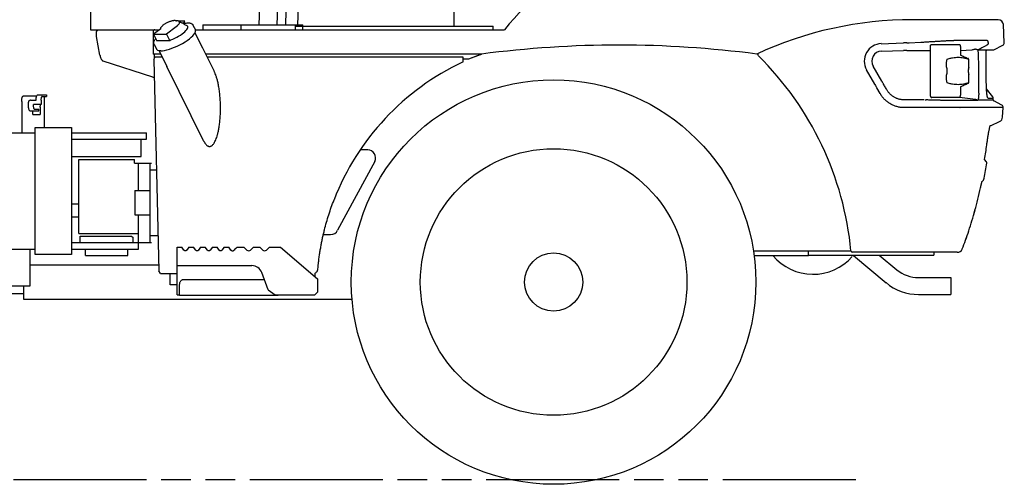
# Model space of a CAD drawing. Units: millimetres. Extents: x 0 to 10160, y 0 to 7620.
# Drawn here: x 4991 to 6852, y 1515 to 2394 of the extents above; entities that cross this region are included whole.
import ezdxf

# ---------------------------------------------------------------- set-up
doc = ezdxf.new("R2010")
doc.units = ezdxf.units.MM
doc.header["$LTSCALE"] = 558.8
doc.linetypes.add('PHANTOM', pattern=[0.8, 0.45, -0.05, 0.1, -0.05, 0.1, -0.05])
doc.layers.get('0').update_dxf_attribs({"linetype": 'CONTINUOUS'})
doc.layers.add('DEFAULT_3', color=7, linetype='PHANTOM')

msp = doc.modelspace()

# ---------------------------------------------------------------- linework, layer by layer
at = {"color": 7, "linetype": 'CONTINUOUS'}
for p, q in [((5488.2, 2796.8), (5477, 2383.7)), ((5504.3, 2796.4), (5493, 2383.7)), ((5527.3, 2795.7), (5516.1, 2383.7)), ((5454.1, 2791.1), (5443, 2383.7)), ((5811.8, 2381.7), (5813.9, 2491.1)), ((5124.4, 2409.7), (5124.4, 2374.7)), ((5282.9, 2392.5), (5283.3, 2392.5)), ((5290.4, 2391.5), (5287, 2391.2)), ((5288, 2381.6), (5289.8, 2383.2)), ((5289.8, 2383.2), (5291.1, 2384.7)), ((5290.4, 2391.5), (5301.8, 2391.5)), ((5291.1, 2384.7), (5292.1, 2386.1)), ((5292.1, 2386.1), (5292.7, 2387.4)), ((5294.3, 2390.7), (5292.5, 2389.4)), ((5292.8, 2388.5), (5292.5, 2389.4)), ((5292.7, 2387.4), (5292.8, 2388.5)), ((5301.8, 2391.5), (5294.3, 2390.7)), ((5298.7, 2386.9), (5302.7, 2389.8)), ((5298.8, 2387), (5300.4, 2386.2)), ((5300.8, 2386), (5300.4, 2386.2)), ((5301.7, 2385.3), (5300.8, 2386)), ((5302.2, 2384.3), (5301.7, 2385.3)), ((5302.7, 2389.8), (5301.8, 2391.5)), ((5302.1, 2384.4), (5306.4, 2382.5)), ((5318, 2383.6), (5322.7, 2374.2)), ((5336.6, 2383.7), (5526, 2383.7)), ((5336.6, 2383.7), (5336.6, 2374.7)), ((5409.5, 2374.7), (5409.5, 2383.7)), ((5455.2, 2383.7), (5455, 2383.8)), ((5511.5, 2383.7), (5511.5, 2374.7)), ((5526, 2374.7), (5526, 2383.7)), ((6840.6, 2393.7), (6678.6, 2393.7)), ((6852.2, 2349.9), (6850.6, 2384.3)), ((5124.4, 2374.7), (5254.8, 2374.7)), ((5135.6, 2361.7), (5135.6, 2369.5)), ((5140.4, 2374.6), (5140.5, 2374.6)), ((5242.8, 2371.7), (5242.8, 2328.7)), ((5257.3, 2376.5), (5243.8, 2366.5)), ((5243.8, 2366.5), (5267.9, 2366.5)), ((5243.8, 2366.5), (5250.1, 2353.7)), ((5286.1, 2380), (5267.9, 2366.5)), ((5267.9, 2366.5), (5274.2, 2353.7)), ((5288, 2381.6), (5285.9, 2380)), ((5285.9, 2380), (5286.1, 2380)), ((5291.1, 2362.5), (5294.5, 2364.6)), ((5294.5, 2364.6), (5297.6, 2366.7)), ((5297.6, 2366.7), (5300.4, 2368.8)), ((5300.4, 2368.8), (5302.8, 2370.9)), ((5302.8, 2370.9), (5304.9, 2373)), ((5304.9, 2373), (5306.5, 2374.9)), ((5307.4, 2381.9), (5306.4, 2382.5)), ((5306.5, 2374.9), (5307.6, 2376.7)), ((5308.2, 2380.9), (5307.4, 2381.9)), ((5307.6, 2376.7), (5308.3, 2378.3)), ((5308.5, 2379.7), (5308.2, 2380.9)), ((5308.3, 2378.3), (5308.5, 2379.7)), ((5317.7, 2363.1), (5320, 2365.8)), ((5320, 2365.8), (5321.7, 2368.2)), ((5321.7, 2368.2), (5322.7, 2370.5)), ((5336.8, 2339.2), (5322.1, 2369)), ((5322.4, 2374.7), (5907, 2374.7)), ((5323.1, 2372.4), (5322.7, 2374.2)), ((5322.7, 2370.5), (5323.1, 2372.4)), ((5511.5, 2381.7), (5885.6, 2381.7)), ((5885.6, 2374.7), (5885.6, 2381.7)), ((5142.2, 2326.8), (5135.6, 2361.7)), ((5244.5, 2347.3), (5249.2, 2337.8)), ((5274.2, 2353.7), (5250.1, 2353.7)), ((5274.2, 2353.7), (5276.5, 2355.4)), ((5276.5, 2355.4), (5280.2, 2356.9)), ((5280.2, 2356.9), (5283.9, 2358.6)), ((5283.9, 2358.6), (5287.6, 2360.5)), ((5287.6, 2360.5), (5291.1, 2362.5)), ((5288.5, 2343.8), (5293.6, 2346.3)), ((5293.6, 2346.3), (5298.4, 2348.9)), ((5298.4, 2348.9), (5303.1, 2351.7)), ((5303.1, 2351.7), (5307.4, 2354.6)), ((5307.4, 2354.6), (5311.3, 2357.5)), ((5311.3, 2357.5), (5314.8, 2360.3)), ((5314.8, 2360.3), (5317.7, 2363.1)), ((6619.4, 2348.3), (6661.3, 2349.7)), ((6667.7, 2349.8), (6672.2, 2349.8)), ((6672.2, 2349.8), (6694.1, 2351.1)), ((6715.2, 2346.8), (6767.5, 2346.8)), ((5257.2, 2328.7), (5242.8, 2328.7)), ((5245.2, 2320.5), (5245.2, 2328.7)), ((5250.2, 2336.6), (5249.2, 2337.8)), ((5251.9, 2335.6), (5250.2, 2336.6)), ((5254.2, 2335), (5251.9, 2335.6)), ((5268.7, 2305.5), (5254, 2335.1)), ((5257.2, 2334.8), (5254.2, 2335)), ((5257.2, 2334.8), (5260.6, 2335)), ((5260.6, 2335), (5264.6, 2335.6)), ((5264.6, 2335.6), (5268.9, 2336.6)), ((5268.9, 2336.6), (5273.6, 2337.9)), ((5273.6, 2337.9), (5278.4, 2339.6)), ((5278.4, 2339.6), (5283.5, 2341.5)), ((5283.5, 2341.5), (5288.5, 2343.8)), ((5337.2, 2338.7), (5336.8, 2339.2)), ((5358.6, 2295.5), (5337.2, 2338.7)), ((5864, 2328.7), (5342.2, 2328.7)), ((5864, 2328.7), (5839, 2318.7)), ((5861.1, 2327.5), (5839.1, 2318.7)), ((6619.9, 2334), (6661.7, 2335.3)), ((6667.7, 2335.4), (6712.5, 2335.4)), ((6712.5, 2249.3), (6712.5, 2343.9)), ((6790.9, 2336.2), (6769.6, 2334.9)), ((6769.6, 2334.9), (6769.6, 2326.7)), ((6802.9, 2336.7), (6832.5, 2336.7)), ((6832.5, 2336.7), (6849.4, 2345.2)), ((5242.2, 2284.7), (5148.4, 2315.4)), ((5244, 2318.4), (5246.8, 2323.4)), ((5244, 2318.4), (5253.6, 1918.4)), ((5246.8, 2323.4), (5259.8, 2323.4)), ((5344.7, 2323.5), (5828.1, 2323.5)), ((5344.8, 2323.4), (5380.1, 2323.4)), ((5380.1, 2323.4), (5578.2, 2323.5)), ((5828.1, 2323.5), (5828.1, 2313.5)), ((5839.1, 2318.7), (5828.1, 2318.7)), ((5828.1, 2313.5), (5828.1, 2313.5)), ((5828.1, 2313.5), (5828.1, 2313.4)), ((6743, 2303.8), (6743.1, 2310.7)), ((6743.1, 2310.7), (6743.3, 2317.6)), ((6754.5, 2321.2), (6754.5, 2321.2)), ((6783.6, 2320.3), (6783.6, 2320.3)), ((6783.6, 2320.3), (6783.6, 2320.3)), ((6783.6, 2320.3), (6783.6, 2320.3)), ((6785, 2318.3), (6784.9, 2318.6)), ((6785, 2317.6), (6785, 2317.7)), ((5268.7, 2305.5), (5268.8, 2304.9)), ((5338.1, 2164.8), (5268.8, 2304.9)), ((6607.3, 2271.8), (6591.8, 2298.8)), ((6620.6, 2277.4), (6604.2, 2305.9)), ((6743, 2303.8), (6743.4, 2303.1)), ((6743.4, 2290.2), (6743, 2289.5)), ((6743.6, 2302.7), (6743.4, 2303.1)), ((6743.4, 2290.2), (6743.6, 2290.7)), ((6743.8, 2302), (6743.6, 2302.7)), ((6743.6, 2290.7), (6743.8, 2291.3)), ((6743.9, 2301.2), (6743.8, 2302)), ((6743.8, 2291.3), (6743.9, 2292.1)), ((6744.1, 2300.3), (6743.9, 2301.2)), ((6743.9, 2292.1), (6744.1, 2293)), ((6744.2, 2299.4), (6744.1, 2300.3)), ((6744.1, 2293), (6744.2, 2294)), ((6744.2, 2298.3), (6744.2, 2299.4)), ((6744.3, 2297.2), (6744.2, 2298.3)), ((6744.2, 2295), (6744.3, 2296.1)), ((6744.2, 2294), (6744.2, 2295)), ((6744.3, 2296.1), (6744.3, 2297.2)), ((6784.7, 2302.2), (6785.1, 2303)), ((6784.7, 2302.2), (6784.8, 2302.3)), ((6785.1, 2290.4), (6784.7, 2291.1)), ((6784.7, 2291.1), (6784.8, 2291)), ((6785.1, 2303), (6785.1, 2303)), ((6785.1, 2290.4), (6785.1, 2290.3)), ((6785.3, 2303.9), (6785.3, 2303.8)), ((5242.2, 2284.7), (5244.9, 2284.7)), ((6623.9, 2271.8), (6623.5, 2272.4)), ((6743.1, 2282.6), (6743, 2289.5)), ((6743.3, 2275.8), (6743.1, 2282.6)), ((6754.5, 2272.1), (6754.5, 2272.2)), ((6754.5, 2272.1), (6754.5, 2272.1)), ((6774.9, 2272.3), (6774.9, 2272.3)), ((6783.6, 2273), (6783.6, 2273)), ((6783.6, 2273), (6783.6, 2273)), ((6784.9, 2274.7), (6785, 2275)), ((6785, 2275.7), (6785, 2275.7)), ((6785.3, 2289.5), (6785.3, 2289.5)), ((6818.2, 2272.1), (6818.2, 2272.3)), ((6617.4, 2254.1), (6611.2, 2265)), ((6629.9, 2261.3), (6629.5, 2261.9)), ((6769.6, 2266.6), (6769.6, 2258.2)), ((6830.5, 2247.6), (6818.6, 2262.6)), ((4994.3, 2239), (4994.4, 2240.5)), ((4994.3, 2239), (4994.3, 2179.5)), ((4994.4, 2240.5), (4994.5, 2242.1)), ((4994.5, 2242.1), (4994.6, 2243.5)), ((4994.6, 2243.5), (4994.8, 2244.8)), ((4994.8, 2244.8), (4995.1, 2246)), ((4995.1, 2246), (4995.4, 2247.1)), ((4995.4, 2247.1), (4995.8, 2247.9)), ((4995.8, 2247.9), (4996.1, 2248.5)), ((4996.1, 2248.5), (4996.5, 2248.8)), ((4996.5, 2248.8), (4996.9, 2249)), ((5022.5, 2249), (4996.9, 2249)), ((5007.3, 2238.3), (5007.2, 2237.4)), ((5007.2, 2231.4), (5007.2, 2237.4)), ((5007.5, 2239.1), (5007.3, 2238.3)), ((5008, 2239.9), (5007.5, 2239.1)), ((5008.6, 2240.5), (5008, 2239.9)), ((5009.3, 2241), (5008.6, 2240.5)), ((5010.2, 2241.3), (5009.3, 2241)), ((5011, 2241.4), (5010.2, 2241.3)), ((5011, 2241.4), (5020.7, 2241.4)), ((5021.7, 2244.2), (5021.9, 2245.9)), ((5021.7, 2242.4), (5021.7, 2244.2)), ((5021.9, 2245.9), (5022.2, 2247.5)), ((5022.2, 2247.5), (5022.5, 2248.8)), ((5022.5, 2248.8), (5022.9, 2249.9)), ((5022.9, 2249.9), (5023.3, 2250.7)), ((5023.3, 2250.7), (5023.8, 2251.2)), ((5023.8, 2251.2), (5024.2, 2251.4)), ((5024.2, 2251.4), (5041.3, 2251.4)), ((5031.2, 2242.7), (5031.3, 2244)), ((5031.2, 2241.4), (5031.2, 2242.7)), ((5031.2, 2241.4), (5031.2, 2233.4)), ((5031.3, 2244), (5031.5, 2245.2)), ((5031.5, 2245.2), (5031.7, 2246.2)), ((5031.7, 2246.2), (5031.9, 2247)), ((5031.9, 2247), (5032.3, 2247.7)), ((5032.3, 2247.7), (5032.6, 2248.1)), ((5032.9, 2248.2), (5032.6, 2248.1)), ((5032.9, 2248.2), (5041.3, 2248.2)), ((5037, 2248.2), (5037, 2189.5)), ((5041.3, 2251.4), (5041.3, 2248.2)), ((6700.9, 2242), (6663.5, 2242)), ((6767.3, 2246.3), (6715.1, 2246.3)), ((6749.5, 2240.8), (6749.4, 2240.8)), ((6749.8, 2240.8), (6749.5, 2240.8)), ((6797.9, 2242.6), (6767.3, 2246.3)), ((6831, 2242), (6831.2, 2245.5)), ((6847.5, 2232.2), (6832.1, 2240.1)), ((5007.2, 2229.5), (5007.2, 2231.4)), ((5007.4, 2227.6), (5007.2, 2229.5)), ((5007.6, 2225.9), (5007.4, 2227.6)), ((5007.9, 2224.3), (5007.6, 2225.9)), ((5008.3, 2223.1), (5007.9, 2224.3)), ((5008.8, 2222.2), (5008.3, 2223.1)), ((5009.2, 2221.6), (5008.8, 2222.2)), ((5009.7, 2221.4), (5009.2, 2221.6)), ((5009.7, 2221.4), (5026.8, 2221.4)), ((5015.3, 2214.5), (5015.3, 2221.4)), ((5031.2, 2233.4), (5016.7, 2233.4)), ((5016.7, 2231.4), (5016.7, 2233.4)), ((5016.7, 2230.1), (5016.7, 2231.4)), ((5016.8, 2228.8), (5016.7, 2230.1)), ((5017, 2227.6), (5016.8, 2228.8)), ((5017.2, 2226.6), (5017, 2227.6)), ((5017.5, 2225.8), (5017.2, 2226.6)), ((5017.8, 2225.1), (5017.5, 2225.8)), ((5018.1, 2224.7), (5017.8, 2225.1)), ((5018.1, 2224.7), (5018.4, 2224.6)), ((5018.4, 2224.6), (5026.8, 2224.6)), ((5026.8, 2221.4), (5026.8, 2224.6)), ((5029.2, 2229.2), (5029.3, 2229.6)), ((5029.2, 2228.7), (5029.2, 2229.2)), ((5029.2, 2228.3), (5029.2, 2228.7)), ((5029.2, 2228.3), (5029.2, 2214.5)), ((5029.3, 2229.6), (5029.4, 2229.9)), ((5029.4, 2229.9), (5029.6, 2230.5)), ((5029.6, 2230.5), (5029.8, 2230.9)), ((5029.8, 2230.9), (5029.9, 2231.5)), ((5029.9, 2233.4), (5029.9, 2232.9)), ((5029.9, 2232.2), (5029.9, 2232.9)), ((5029.9, 2231.5), (5029.9, 2232.2)), ((6701.1, 2227.3), (6663.5, 2227.3)), ((6768.6, 2227.5), (6768.5, 2227.5)), ((6848.9, 2209.4), (6850.2, 2227.4)), ((5015.3, 2214.5), (5029.2, 2214.5)), ((6827.5, 2193.7), (6843.3, 2201.2)), ((4926, 2179.5), (5020.1, 2179.5)), ((5020.1, 2189.5), (5088.8, 2189.5)), ((5020.1, 1949.5), (5020.1, 2189.5)), ((5088.8, 2189.5), (5088.8, 1949.5)), ((5088.8, 2179.5), (5230, 2179.5)), ((5230, 2167.5), (5230, 2179.5)), ((6825.3, 2193.7), (6827.5, 2193.7)), ((5088.8, 2167.5), (5230, 2167.5)), ((5220, 2135), (5220, 2167.5)), ((6819.1, 2156.9), (6819.4, 2159.6)), ((5648.5, 2147.5), (5634.4, 2147.5)), ((6819.1, 2156.8), (6819.1, 2156.9)), ((5090, 2135), (5220, 2135)), ((5102.5, 2129.5), (5207.5, 2129.5)), ((5102.5, 1989.5), (5102.5, 2129.5)), ((5207.5, 2122.5), (5207.5, 2129.5)), ((5207.5, 2122.5), (5240, 2122.5)), ((5215, 2070.5), (5215, 2122.5)), ((5237, 1972.5), (5237, 2122.5)), ((5661.7, 2125.4), (5591.7, 1995.4)), ((6818.3, 2124.7), (6815, 2129.5)), ((5237, 2110), (5249, 2110)), ((5208, 2070.5), (5237, 2070.5)), ((5208, 2070.5), (5208, 2024.5)), ((6807.1, 2075.2), (6807.4, 2076.2)), ((5584.8, 2053), (5584.8, 2052.9)), ((5584.9, 2052.9), (5584.9, 2052.9)), ((5102.5, 2045), (5088.8, 2045)), ((6794, 2023.5), (6796.8, 2033.2)), ((5102.5, 2020), (5088.8, 2020)), ((5208, 2024.5), (5237, 2024.5)), ((5215, 1972.5), (5215, 2024.5)), ((5102.5, 1989.5), (5215, 1989.5)), ((5105, 1984.5), (5202, 1984.5)), ((5105, 1971.5), (5105, 1984.5)), ((5202, 1984.5), (5205, 1981.5)), ((5205, 1971.5), (5205, 1981.5)), ((5252, 1985), (5237, 1985)), ((5564.7, 1987.5), (5578.5, 1987.5)), ((6778.9, 1976.6), (6782.2, 1985.8)), ((4827.5, 1959.5), (5020.1, 1959.5)), ((5010, 1959.5), (5010, 1889.5)), ((5215, 1971.5), (5088.8, 1971.5)), ((5088.8, 1959.5), (5215, 1959.5)), ((5115, 1947.5), (5115, 1959.5)), ((5195, 1947.5), (5195, 1959.5)), ((5215, 1972.5), (5240, 1972.5)), ((5215, 1959.5), (5215, 1971.5)), ((5288.5, 1963.5), (5297, 1963.5)), ((5288.5, 1957.1), (5288.5, 1963.5)), ((5288.5, 1873.5), (5288.5, 1957.1)), ((5301.1, 1957.9), (5297, 1963.5)), ((5301.5, 1957.5), (5301.1, 1957.9)), ((5302, 1957.1), (5301.5, 1957.5)), ((5302.4, 1956.8), (5302, 1957.1)), ((5302.9, 1956.6), (5302.4, 1956.8)), ((5303.5, 1956.5), (5302.9, 1956.6)), ((5303.7, 1956.5), (5303.5, 1956.5)), ((5304, 1956.5), (5303.7, 1956.5)), ((5304.5, 1956.6), (5304, 1956.5)), ((5305, 1956.8), (5304.5, 1956.6)), ((5305.5, 1957.1), (5305, 1956.8)), ((5305.9, 1957.5), (5305.5, 1957.1)), ((5306.3, 1957.9), (5305.9, 1957.5)), ((5310.4, 1963.5), (5306.3, 1957.9)), ((5310.4, 1963.5), (5319.2, 1963.5)), ((5323.3, 1957.9), (5319.2, 1963.5)), ((5323.7, 1957.5), (5323.3, 1957.9)), ((5324.2, 1957.1), (5323.7, 1957.5)), ((5324.6, 1956.8), (5324.2, 1957.1)), ((5325.1, 1956.6), (5324.6, 1956.8)), ((5325.7, 1956.5), (5325.1, 1956.6)), ((5325.9, 1956.5), (5325.7, 1956.5)), ((5326.2, 1956.5), (5325.9, 1956.5)), ((5326.7, 1956.6), (5326.2, 1956.5)), ((5327.2, 1956.8), (5326.7, 1956.6)), ((5327.7, 1957.1), (5327.2, 1956.8)), ((5328.1, 1957.5), (5327.7, 1957.1)), ((5328.5, 1957.9), (5328.1, 1957.5)), ((5332.6, 1963.5), (5328.5, 1957.9)), ((5332.6, 1963.5), (5341.4, 1963.5)), ((5345.5, 1957.9), (5341.4, 1963.5)), ((5345.9, 1957.5), (5345.5, 1957.9)), ((5346.4, 1957.1), (5345.9, 1957.5)), ((5346.8, 1956.8), (5346.4, 1957.1)), ((5347.3, 1956.6), (5346.8, 1956.8)), ((5347.9, 1956.5), (5347.3, 1956.6)), ((5348.1, 1956.5), (5347.9, 1956.5)), ((5348.4, 1956.5), (5348.1, 1956.5)), ((5348.9, 1956.6), (5348.4, 1956.5)), ((5349.4, 1956.8), (5348.9, 1956.6)), ((5349.9, 1957.1), (5349.4, 1956.8)), ((5350.3, 1957.5), (5349.9, 1957.1)), ((5350.7, 1957.9), (5350.3, 1957.5)), ((5354.8, 1963.5), (5350.7, 1957.9)), ((5354.8, 1963.5), (5363.6, 1963.5)), ((5367.7, 1957.9), (5363.6, 1963.5)), ((5368.1, 1957.5), (5367.7, 1957.9)), ((5368.6, 1957.1), (5368.1, 1957.5)), ((5369, 1956.8), (5368.6, 1957.1)), ((5369.5, 1956.6), (5369, 1956.8)), ((5370.1, 1956.5), (5369.5, 1956.6)), ((5370.3, 1956.5), (5370.1, 1956.5)), ((5370.6, 1956.5), (5370.3, 1956.5)), ((5371.1, 1956.6), (5370.6, 1956.5)), ((5371.6, 1956.8), (5371.1, 1956.6)), ((5372.1, 1957.1), (5371.6, 1956.8)), ((5372.5, 1957.5), (5372.1, 1957.1)), ((5372.9, 1957.9), (5372.5, 1957.5)), ((5377, 1963.5), (5372.9, 1957.9)), ((5377, 1963.5), (5385.8, 1963.5)), ((5389.9, 1957.9), (5385.8, 1963.5)), ((5390.2, 1957.6), (5389.9, 1957.9)), ((5390.5, 1957.3), (5390.2, 1957.6)), ((5390.8, 1957), (5390.5, 1957.3)), ((5391.2, 1956.8), (5390.8, 1957)), ((5391.5, 1956.7), (5391.2, 1956.8)), ((5401.9, 1963.5), (5414.5, 1963.5)), ((5420, 1957.9), (5414.5, 1963.5)), ((5432.6, 1963.5), (5427.1, 1957.9)), ((5432.6, 1963.5), (5444.5, 1963.5)), ((5450, 1957.9), (5444.5, 1963.5)), ((5462.6, 1963.5), (5457.1, 1957.9)), ((5462.6, 1963.5), (5483.5, 1963.5)), ((5483.5, 1963.5), (5553.5, 1903.5)), ((6377.9, 1956.5), (6562.3, 1956.5)), ((6482, 1947.5), (6482, 1956.5)), ((6772.6, 1959.9), (6772.7, 1960.3)), ((5088.8, 1949.5), (5020.1, 1949.5)), ((5115, 1947.5), (5195, 1947.5)), ((6379.2, 1947.5), (6482, 1947.5)), ((6482, 1948.5), (6719, 1948.5)), ((6763.3, 1953.7), (6565.3, 1953.7)), ((6566.8, 1948), (6628.5, 1896.3)), ((6615.8, 1948.5), (6649, 1920.7)), ((6719, 1953.7), (6719, 1948.5)), ((6723.5, 1953.7), (6723.6, 1953.7)), ((6723.5, 1953.7), (6723.6, 1953.7)), ((6723.5, 1953.7), (6723.6, 1953.7)), ((6723.5, 1953.7), (6723.6, 1953.7)), ((5010, 1930), (5253.3, 1930)), ((5256.6, 1913.4), (5253.6, 1918.4)), ((5288.5, 1928.5), (5429.5, 1928.5)), ((5256.6, 1913.4), (5288.5, 1913.4)), ((5275, 1892.3), (5275, 1913.4)), ((5294.5, 1898.8), (5295.2, 1899.7)), ((5295.2, 1899.7), (5295.9, 1900.5)), ((5295.9, 1900.5), (5296.7, 1901.2)), ((5296.7, 1901.2), (5297.6, 1901.7)), ((5297.6, 1901.7), (5298.5, 1902.1)), ((5298.5, 1902.1), (5299.4, 1902.4)), ((5299.4, 1902.4), (5300.4, 1902.5)), ((5300.4, 1902.5), (5453, 1902.5)), ((5460.1, 1882.9), (5448.3, 1915.3)), ((5548.6, 1913.5), (5548.5, 1913.5)), ((5548.5, 1913.5), (5548.5, 1907.8)), ((5553.5, 1903.5), (5553.5, 1878.5)), ((6690.1, 1905.8), (6751, 1905.8)), ((6751, 1905.8), (6751, 1874)), ((5010, 1889.5), (4955, 1889.5)), ((4997.5, 1889.5), (4997.5, 1865)), ((5288.5, 1892.3), (5275, 1892.3)), ((5293, 1893), (5293.1, 1894.2)), ((5293, 1872.5), (5293, 1893)), ((5293.1, 1894.2), (5293.3, 1895.4)), ((5293.3, 1895.4), (5293.6, 1896.6)), ((5293.6, 1896.6), (5294, 1897.7)), ((5294, 1897.7), (5294.5, 1898.8)), ((5460.1, 1882.9), (5473.5, 1873.5)), ((4997.5, 1875), (4905, 1875)), ((4997.5, 1865), (5618.9, 1865)), ((5288.5, 1873.5), (5293, 1873.5)), ((5293, 1872.5), (5479, 1872.5)), ((5473.5, 1873.5), (5548.5, 1873.5)), ((5479, 1873.5), (5479, 1872.5)), ((5548.5, 1873.5), (5553.5, 1878.5)), ((6690.1, 1874), (6751, 1874))]:
    msp.add_line(p, q, dxfattribs=at)
for radius in [382.5, 252, 55]:
    msp.add_circle((6000, 1897.5), radius, dxfattribs=at)
for centre, radius, start, end in [((6295.7, 2060.2), 500, 90, 141.0236), ((6678.6, 1693.7), 700, 90, 114.8865), ((6840.6, 2383.7), 10, 3.3289, 90), ((5245.8, 2371.7), 3, 89.9978, 180.001), ((6124, 345.6), 2000, 82.5304, 97.4696), ((6620.5, 2315.3), 33.1, 91.8087, 209.9084), ((6667.7, 2146.7), 203.1, 90, 91.8087), ((6847.2, 2349.7), 5, 296.849, 1.7952), ((6389.2, 2327.8), 3, 114.5299, 225.2891), ((6620.5, 2315.3), 18.8, 91.8087, 209.9084), ((6667.7, 2146.7), 188.8, 90, 91.8087), ((5522.2, 2280.2), 1281.9, 359.6304, 2.5258), ((6032.3, 1879.1), 480, 115.1822, 158.7635), ((5965, 1899.2), 600, 5.466, 45.2891), ((6778.8, 2317.5), 6.2, 1.641, 7.5989), ((6112.9, 2296.8), 672.4, 0.6003, 1.7712), ((5541.3, 2294.6), 1276.8, 359.9703, 1.4325), ((6783.3, 2289.5), 2, 0.0668, 26.6311), ((5455.6, 2294.7), 1362.4, 359.6741, 359.9656), ((7077, 2538.1), 539.9, 209.5525, 209.7429), ((6108.6, 2296.6), 676.7, 358.2325, 359.396), ((6778.9, 2275.8), 6.09, 352.2819, 358.4106), ((5810.2, 2278.3), 993.9, 358.6264, 359.631), ((6666.8, 2282.3), 56.8, 209.7102, 210.651), ((6706.7, 2311.9), 70, 266.8344, 268.2539), ((6828.2, 2245.7), 3, 357.1261, 38.5257), ((6833, 2241.9), 2, 176.9628, 242.799), ((6767, 2296.3), 68.8, 270.8846, 271.235), ((6845.2, 2227.7), 5, 356.3561, 62.799), ((6839, 2210.2), 10, 295.5186, 355.5453), ((5648.5, 2132.5), 15, 331.6992, 90), ((5845.3, 2289), 982.7, 350.6578, 352.2681), ((5657.9, 2298.6), 1174.3, 349.963, 351.3749), ((6815.9, 2122.9), 3, 351.3753, 35.0717), ((6804.3, 2095.7), 10, 304.7275, 349.9609), ((5578.5, 2002.5), 15, 270, 331.6992), ((5506.3, 1847.2), 156.3, 131.9037, 134.8589), ((5423.5, 1961.5), 5, 225, 315), ((5453.5, 1961.5), 5, 225, 315), ((6565.3, 1956.7), 3, 185.466, 270), ((6763.3, 1963.7), 10, 270.0015, 338.1191), ((6490.5, 2011.2), 99.1, 220.085, 318.5316), ((5429.5, 1908.5), 20, 19.9831, 90), ((6690.1, 1969.9), 64.1, 230.0573, 270), ((6690.1, 1969.9), 95.9, 230.0573, 270)]:
    msp.add_arc(centre, radius, start, end, dxfattribs=at)
for points, knots in [([(5257.3, 2376.5), (5257.3, 2376.8), (5257.2, 2377.4), (5257.4, 2378.4), (5258.1, 2379.7), (5259.1, 2381), (5260.5, 2382.3), (5262.1, 2383.7), (5263.9, 2385), (5266, 2386.3), (5268.2, 2387.6), (5270.5, 2388.8), (5272.8, 2389.8), (5275.1, 2390.7), (5277.3, 2391.4), (5279.5, 2392), (5281.3, 2392.3), (5282.4, 2392.4), (5282.9, 2392.5)], [0, 0, 0, 0, 0.021783, 0.056628, 0.100493, 0.153787, 0.213968, 0.280667, 0.353041, 0.429851, 0.509588, 0.590598, 0.671151, 0.749552, 0.824189, 0.893687, 0.956998, 1, 1, 1, 1]), ([(5283.3, 2392.5), (5283.8, 2392.5), (5284.6, 2392.4), (5285.7, 2392.1), (5286.5, 2391.7), (5286.9, 2391.3), (5287, 2391.2)], [0, 0, 0, 0, 0.344503, 0.623134, 0.85389, 1, 1, 1, 1]), ([(5298.7, 2386.9), (5297.9, 2387.2), (5296.5, 2387.8), (5294.5, 2388.6), (5293.2, 2389.1), (5292.5, 2389.4)], [0, 0, 0, 0, 0.352991, 0.686105, 1, 1, 1, 1]), ([(5299.8, 2386.5), (5300.4, 2386.7), (5302.2, 2387), (5305.2, 2387.4), (5307.5, 2387.6), (5308.6, 2387.6)], [0, 0, 0, 0, 0.21224, 0.625153, 1, 1, 1, 1]), ([(5308.6, 2387.6), (5309.5, 2387.6), (5311.3, 2387.5), (5313.7, 2387), (5315.7, 2386.1), (5317.1, 2385), (5317.8, 2384.1), (5318, 2383.6)], [0, 0, 0, 0, 0.262517, 0.494773, 0.689115, 0.852645, 1, 1, 1, 1]), ([(5135.6, 2369.5), (5135.6, 2369.7), (5135.7, 2370.2), (5135.8, 2370.9), (5136.1, 2371.6), (5136.5, 2372.2), (5136.9, 2372.8), (5137.5, 2373.3), (5138.1, 2373.8), (5138.9, 2374.2), (5139.6, 2374.5), (5140.1, 2374.6), (5140.4, 2374.6)], [0, 0, 0, 0, 0.092535, 0.18726, 0.283405, 0.38037, 0.479867, 0.582408, 0.686983, 0.792869, 0.901714, 1, 1, 1, 1]), ([(5244.5, 2347.3), (5244.3, 2347.8), (5243.9, 2348.9), (5243.9, 2350.9), (5244.6, 2353.2), (5245.8, 2355.6), (5247.1, 2357.2), (5247.8, 2358.1), (5247.9, 2358.2)], [0, 0, 0, 0, 0.141125, 0.298333, 0.487186, 0.713262, 0.969899, 1, 1, 1, 1]), ([(6694.1, 2351.1), (6695.4, 2351.2), (6698, 2351.3), (6701.8, 2351.6), (6705.7, 2351.8), (6709.5, 2352.1), (6713.2, 2352.3), (6716.9, 2352.5), (6720.5, 2352.7), (6724.1, 2352.9), (6727.5, 2353.1), (6730.9, 2353.3), (6734.1, 2353.5), (6737.2, 2353.7), (6740.2, 2353.9), (6743.1, 2354), (6745.7, 2354.1), (6748.3, 2354.3), (6750.6, 2354.4), (6752.8, 2354.5), (6754.8, 2354.6), (6756.7, 2354.6), (6758.3, 2354.7), (6759.7, 2354.8), (6760.6, 2354.8), (6761, 2354.8)], [0, 0, 0, 0, 0.057914, 0.115656, 0.173043, 0.2299, 0.286055, 0.341328, 0.395553, 0.448563, 0.500194, 0.550288, 0.598691, 0.645251, 0.68983, 0.732289, 0.772496, 0.810331, 0.845674, 0.878423, 0.908472, 0.935734, 0.960123, 0.981566, 1, 1, 1, 1]), ([(6712.5, 2343.9), (6712.5, 2344), (6712.5, 2344.2), (6712.6, 2344.6), (6712.7, 2345), (6712.9, 2345.3), (6713.1, 2345.6), (6713.3, 2345.9), (6713.6, 2346.2), (6713.9, 2346.4), (6714.2, 2346.6), (6714.5, 2346.7), (6714.9, 2346.8), (6715.1, 2346.8), (6715.2, 2346.8)], [0, 0, 0, 0, 0.084214, 0.168351, 0.252392, 0.336293, 0.419973, 0.503449, 0.586676, 0.669695, 0.752489, 0.835136, 0.917624, 1, 1, 1, 1]), ([(6761, 2354.8), (6764.4, 2354.8), (6770.9, 2354.9), (6780.4, 2355), (6789.3, 2355.1), (6797.6, 2355.1), (6805.3, 2355.1), (6812.5, 2355.1), (6817, 2355.1), (6819.2, 2355)], [0, 0, 0, 0, 0.173027, 0.336035, 0.489009, 0.631914, 0.76473, 0.887435, 1, 1, 1, 1]), ([(6767.5, 2346.8), (6767.6, 2346.8), (6767.7, 2346.8), (6767.9, 2346.6), (6768, 2346.4), (6768.2, 2346.1), (6768.4, 2345.7), (6768.5, 2345.2), (6768.7, 2344.6), (6768.8, 2344), (6769, 2343.3), (6769.1, 2342.5), (6769.2, 2341.7), (6769.3, 2340.9), (6769.4, 2339.9), (6769.5, 2339), (6769.5, 2338), (6769.6, 2337), (6769.6, 2336), (6769.6, 2335.3), (6769.6, 2334.9)], [0, 0, 0, 0, 0.014539, 0.032501, 0.05565, 0.084655, 0.119749, 0.160877, 0.207868, 0.260461, 0.318307, 0.381021, 0.448165, 0.519279, 0.59386, 0.671403, 0.751355, 0.833165, 0.916242, 1, 1, 1, 1]), ([(6821.6, 2349.9), (6821.6, 2349.7), (6821.6, 2349.3), (6821.6, 2348.8), (6821.4, 2348.2), (6821.2, 2347.7), (6821, 2347.1), (6820.7, 2346.7), (6820.3, 2346.2), (6819.9, 2345.8), (6819.4, 2345.5), (6819.1, 2345.3), (6819, 2345.2)], [0, 0, 0, 0, 0.100441, 0.200857, 0.301222, 0.401485, 0.501628, 0.601629, 0.701486, 0.801138, 0.900634, 1, 1, 1, 1]), ([(6819.2, 2355), (6819.3, 2355), (6819.5, 2355), (6819.7, 2354.8), (6819.9, 2354.6), (6820.1, 2354.3), (6820.4, 2353.9), (6820.6, 2353.4), (6820.8, 2352.8), (6821, 2352.2), (6821.2, 2351.5), (6821.4, 2350.7), (6821.6, 2350.2), (6821.6, 2349.9)], [0, 0, 0, 0, 0.03882, 0.083874, 0.138571, 0.204633, 0.282717, 0.372982, 0.475376, 0.589746, 0.715687, 0.852641, 1, 1, 1, 1]), ([(5861.1, 2327.5), (5861.2, 2327.5), (5861.4, 2327.6), (5861.8, 2327.7), (5862.1, 2327.8), (5862.3, 2328), (5862.6, 2328.1), (5862.9, 2328.2), (5863.1, 2328.3), (5863.3, 2328.4), (5863.5, 2328.4), (5863.7, 2328.5), (5863.8, 2328.6), (5863.9, 2328.6), (5864, 2328.6), (5864, 2328.7), (5864, 2328.7), (5864, 2328.7)], [0, 0, 0, 0, 0.109201, 0.216993, 0.321411, 0.421119, 0.515767, 0.603927, 0.684336, 0.756275, 0.819871, 0.874316, 0.919098, 0.954068, 0.979281, 0.99465, 1, 1, 1, 1]), ([(6797.7, 2338), (6797, 2337.8), (6795.5, 2337.4), (6793.2, 2336.8), (6791.7, 2336.4), (6790.9, 2336.2)], [0, 0, 0, 0, 0.333394, 0.666732, 1, 1, 1, 1]), ([(6797.7, 2338), (6797.8, 2338), (6798, 2338.1), (6798.3, 2338.1), (6798.6, 2338.1), (6798.9, 2338), (6799.2, 2337.9), (6799.6, 2337.8), (6800.1, 2337.6), (6800.5, 2337.5), (6800.9, 2337.3), (6801.4, 2337.1), (6801.7, 2337), (6802, 2336.9), (6802.3, 2336.8), (6802.5, 2336.7), (6802.7, 2336.7), (6802.8, 2336.7), (6802.8, 2336.7)], [0, 0, 0, 0, 0.045368, 0.095981, 0.15202, 0.214222, 0.283183, 0.359333, 0.443706, 0.534837, 0.627311, 0.712272, 0.786649, 0.850087, 0.902908, 0.945239, 0.977421, 1, 1, 1, 1]), ([(6819, 2345.2), (6818.3, 2344.8), (6816.9, 2344.1), (6814.7, 2342.9), (6812.2, 2341.6), (6809.4, 2340.1), (6806.2, 2338.4), (6804, 2337.3), (6802.8, 2336.7)], [0, 0, 0, 0, 0.121337, 0.258453, 0.412811, 0.587137, 0.782797, 1, 1, 1, 1]), ([(6802.8, 2336.7), (6802.8, 2336.7), (6802.8, 2336.7), (6802.9, 2336.7), (6802.9, 2336.7), (6802.9, 2336.7)], [0, 0, 0, 0, 0.351354, 0.691697, 1, 1, 1, 1]), ([(6817.7, 2326.5), (6817.7, 2326.7), (6817.6, 2327.1), (6817.6, 2327.7), (6817.6, 2328.3), (6817.6, 2328.9), (6817.7, 2329.6), (6817.7, 2330.3), (6817.7, 2331), (6817.8, 2331.8), (6817.8, 2332.5), (6817.9, 2333.4), (6818, 2334.2), (6818.1, 2335), (6818.3, 2335.9), (6818.4, 2336.4), (6818.4, 2336.7)], [0, 0, 0, 0, 0.055957, 0.112831, 0.171667, 0.233262, 0.298149, 0.366526, 0.438172, 0.51283, 0.590427, 0.670719, 0.753022, 0.836303, 0.919187, 1, 1, 1, 1]), ([(5142.2, 2326.8), (5142.3, 2326), (5142.6, 2324.6), (5143.2, 2322.6), (5143.9, 2320.7), (5144.7, 2319.1), (5145.4, 2318), (5146, 2317.2), (5146.5, 2316.7), (5146.9, 2316.2), (5147.6, 2315.8), (5148.1, 2315.5), (5148.4, 2315.4)], [0, 0, 0, 0, 0.167608, 0.325066, 0.470682, 0.603173, 0.721753, 0.775852, 0.826544, 0.873998, 0.918492, 1, 1, 1, 1]), ([(6743.5, 2318.4), (6743.5, 2318.4), (6743.5, 2318.4), (6743.4, 2318.3), (6743.4, 2318.2), (6743.4, 2318.1), (6743.3, 2317.9), (6743.3, 2317.7), (6743.3, 2317.6), (6743.3, 2317.6)], [0, 0, 0, 0, 0.056963, 0.14416, 0.264128, 0.414833, 0.591912, 0.78942, 1, 1, 1, 1]), ([(6754.5, 2321.2), (6754.5, 2321.2), (6753.2, 2321), (6750.7, 2320.5), (6747.1, 2319.6), (6744.7, 2318.8), (6743.5, 2318.4)], [0, 0, 0, 0, 0.010536, 0.339465, 0.668983, 1, 1, 1, 1]), ([(6774.9, 2321), (6773.2, 2321.3), (6769.9, 2321.8), (6764.7, 2322.1), (6759.6, 2321.9), (6756.2, 2321.5), (6754.5, 2321.2)], [0, 0, 0, 0, 0.249718, 0.499878, 0.750166, 1, 1, 1, 1]), ([(6769.6, 2326.7), (6770.6, 2326.3), (6772.8, 2325.3), (6776.2, 2323.7), (6779.9, 2322), (6782.4, 2320.9), (6783.6, 2320.3)], [0, 0, 0, 0, 0.200744, 0.469073, 0.735505, 1, 1, 1, 1]), ([(6784.8, 2318.5), (6783.7, 2318.9), (6781.4, 2319.6), (6778.2, 2320.4), (6776, 2320.9), (6774.9, 2321.1)], [0, 0, 0, 0, 0.343687, 0.685997, 1, 1, 1, 1]), ([(6784.9, 2318.6), (6784.9, 2318.7), (6784.8, 2318.9), (6784.7, 2319.2), (6784.6, 2319.5), (6784.4, 2319.7), (6784.2, 2320), (6783.9, 2320.2), (6783.7, 2320.3), (6783.6, 2320.3)], [0, 0, 0, 0, 0.132842, 0.26492, 0.401866, 0.545923, 0.700485, 0.869564, 1, 1, 1, 1]), ([(5349.5, 2153.9), (5350, 2153.9), (5350.9, 2154.1), (5352.3, 2154.5), (5353.8, 2155.4), (5355.3, 2156.6), (5356.8, 2158.3), (5358.3, 2160.5), (5359.9, 2163.3), (5361.6, 2166.9), (5363.2, 2171.3), (5364.8, 2176.6), (5366.3, 2183), (5367.7, 2190.6), (5368.9, 2199.3), (5369.7, 2209.1), (5370.2, 2219.6), (5370.3, 2230.3), (5369.9, 2241), (5369.1, 2251.5), (5367.9, 2261.2), (5366.4, 2269.9), (5364.8, 2277.4), (5363.1, 2283.8), (5361.3, 2289.1), (5359.8, 2292.9), (5358.8, 2294.9), (5358.5, 2295.6)], [0, 0, 0, 0, 0.00929, 0.019095, 0.029972, 0.042495, 0.057289, 0.075053, 0.096567, 0.122556, 0.153661, 0.190585, 0.23411, 0.285063, 0.344571, 0.411296, 0.481742, 0.554103, 0.626462, 0.697019, 0.76374, 0.823082, 0.873965, 0.917551, 0.954613, 0.985913, 1, 1, 1, 1]), ([(6784.7, 2302.2), (6784.7, 2302.2), (6784.6, 2302.1), (6784.6, 2301.8), (6784.4, 2301.4), (6784.3, 2300.8), (6784.2, 2300), (6784.1, 2299.2), (6784.1, 2298.2), (6784, 2297.2), (6784, 2296.2), (6784.1, 2295.2), (6784.1, 2294.2), (6784.2, 2293.3), (6784.3, 2292.6), (6784.4, 2292), (6784.6, 2291.5), (6784.6, 2291.3), (6784.7, 2291.1), (6784.7, 2291.1)], [0, 0, 0, 0, 0.011752, 0.036363, 0.075886, 0.130852, 0.198794, 0.277128, 0.363032, 0.453553, 0.545621, 0.636209, 0.722261, 0.80079, 0.86895, 0.924108, 0.963637, 0.988248, 1, 1, 1, 1]), ([(6785.3, 2303.8), (6785.3, 2303.7), (6785.3, 2303.4), (6785.2, 2303.1), (6785.1, 2303), (6785.1, 2303)], [0, 0, 0, 0, 0.458825, 0.943453, 1, 1, 1, 1]), ([(6623.5, 2272.4), (6623.2, 2272.9), (6622.5, 2274.1), (6621.6, 2275.7), (6621, 2276.8), (6620.6, 2277.4)], [0, 0, 0, 0, 0.333311, 0.666661, 1, 1, 1, 1]), ([(6629.5, 2261.9), (6628.9, 2263), (6627.6, 2265.2), (6625.7, 2268.5), (6624.5, 2270.7), (6623.9, 2271.8)], [0, 0, 0, 0, 0.333517, 0.666866, 1, 1, 1, 1]), ([(6743.3, 2275.8), (6743.3, 2275.7), (6743.3, 2275.6), (6743.3, 2275.4), (6743.4, 2275.3), (6743.4, 2275.1), (6743.4, 2275), (6743.5, 2275), (6743.5, 2274.9), (6743.5, 2274.9)], [0, 0, 0, 0, 0.210433, 0.407961, 0.585058, 0.735859, 0.85592, 0.942978, 1, 1, 1, 1]), ([(6743.5, 2274.9), (6744.7, 2274.5), (6747.1, 2273.7), (6750.7, 2272.8), (6753.2, 2272.3), (6754.5, 2272.1), (6754.5, 2272.1)], [0, 0, 0, 0, 0.331015, 0.660533, 0.989464, 1, 1, 1, 1]), ([(6754.5, 2272.2), (6756.2, 2271.9), (6759.6, 2271.5), (6764.7, 2271.3), (6769.9, 2271.5), (6773.2, 2272), (6774.9, 2272.3)], [0, 0, 0, 0, 0.249834, 0.500122, 0.750282, 1, 1, 1, 1]), ([(6783.6, 2273), (6782.4, 2272.5), (6779.9, 2271.3), (6776.2, 2269.6), (6772.8, 2268.1), (6770.6, 2267.1), (6769.6, 2266.6)], [0, 0, 0, 0, 0.264495, 0.530925, 0.799257, 1, 1, 1, 1]), ([(6774.9, 2272.3), (6776, 2272.5), (6778.2, 2272.9), (6781.4, 2273.8), (6783.7, 2274.5), (6784.8, 2274.8)], [0, 0, 0, 0, 0.314, 0.656312, 1, 1, 1, 1]), ([(6783.6, 2273), (6783.7, 2273), (6783.9, 2273.2), (6784.2, 2273.4), (6784.4, 2273.6), (6784.6, 2273.9), (6784.7, 2274.1), (6784.8, 2274.4), (6784.9, 2274.6), (6784.9, 2274.7)], [0, 0, 0, 0, 0.130308, 0.299412, 0.454022, 0.598067, 0.734994, 0.867133, 1, 1, 1, 1]), ([(6818.2, 2272.3), (6818.2, 2273), (6818.1, 2274.6), (6818.1, 2277), (6818, 2279.4), (6818, 2281.9), (6818, 2284.5), (6818, 2286.1), (6818, 2287)], [0, 0, 0, 0, 0.153432, 0.318877, 0.486841, 0.656719, 0.827955, 1, 1, 1, 1]), ([(6818.2, 2271.9), (6818.2, 2272), (6818.2, 2272), (6818.2, 2272.1), (6818.2, 2272.1)], [0, 0, 0, 0, 0.499823, 1, 1, 1, 1]), ([(6820.2, 2247.6), (6820.2, 2247.9), (6820, 2248.5), (6819.8, 2249.5), (6819.6, 2250.7), (6819.4, 2252), (6819.3, 2253.5), (6819.1, 2255.1), (6818.9, 2256.9), (6818.8, 2258.7), (6818.7, 2260.7), (6818.5, 2262.8), (6818.4, 2264.9), (6818.3, 2267.2), (6818.3, 2269.5), (6818.2, 2271.1), (6818.2, 2271.9)], [0, 0, 0, 0, 0.034058, 0.077327, 0.126506, 0.18151, 0.242228, 0.308478, 0.380031, 0.456579, 0.537615, 0.622868, 0.712072, 0.804898, 0.90099, 1, 1, 1, 1]), ([(6611.2, 2265), (6610.8, 2265.6), (6610.2, 2266.8), (6609.2, 2268.5), (6608.5, 2269.6), (6608.2, 2270.2)], [0, 0, 0, 0, 0.333475, 0.666808, 1, 1, 1, 1]), ([(6663.5, 2227.3), (6662.4, 2227.3), (6660.3, 2227.3), (6657.1, 2227.6), (6653.9, 2228.1), (6650.7, 2228.8), (6647.6, 2229.7), (6644.6, 2230.7), (6641.6, 2232), (6638.7, 2233.4), (6635.9, 2235), (6633.2, 2236.8), (6630.6, 2238.7), (6628.1, 2240.8), (6625.8, 2243), (6623.5, 2245.4), (6621.5, 2247.9), (6619.6, 2250.6), (6618.4, 2252.4), (6617.9, 2253.3)], [0, 0, 0, 0, 0.058167, 0.116531, 0.175009, 0.23354, 0.292077, 0.350688, 0.409398, 0.468192, 0.527052, 0.585997, 0.645017, 0.704126, 0.763288, 0.822521, 0.881776, 0.940969, 1, 1, 1, 1]), ([(6663.5, 2242), (6662.6, 2242), (6660.9, 2242), (6658.4, 2242.3), (6655.9, 2242.7), (6653.4, 2243.3), (6651, 2244), (6648.6, 2244.9), (6646.3, 2245.9), (6644.1, 2247.1), (6641.9, 2248.5), (6639.9, 2249.9), (6637.9, 2251.5), (6636, 2253.3), (6634.3, 2255.1), (6632.7, 2257.1), (6631.2, 2259.2), (6630.3, 2260.6), (6629.9, 2261.3)], [0, 0, 0, 0, 0.062294, 0.124615, 0.186958, 0.249357, 0.311781, 0.374259, 0.436757, 0.499305, 0.561862, 0.62445, 0.687074, 0.749753, 0.812347, 0.874841, 0.937342, 1, 1, 1, 1]), ([(6769.6, 2258.2), (6769.6, 2257.8), (6769.6, 2257.2), (6769.6, 2256.1), (6769.5, 2255.1), (6769.4, 2254.1), (6769.3, 2253.2), (6769.2, 2252.3), (6769.1, 2251.4), (6769, 2250.6), (6768.8, 2249.9), (6768.7, 2249.2), (6768.5, 2248.5), (6768.4, 2248), (6768.2, 2247.5), (6768.1, 2247.1), (6767.9, 2246.8), (6767.7, 2246.5), (6767.5, 2246.4), (6767.4, 2246.3), (6767.3, 2246.3)], [0, 0, 0, 0, 0.084061, 0.167327, 0.249232, 0.329177, 0.406635, 0.481087, 0.552015, 0.618956, 0.681457, 0.739118, 0.791566, 0.838474, 0.879588, 0.914737, 0.943881, 0.967209, 0.985365, 1, 1, 1, 1]), ([(6803.8, 2254.5), (6803.8, 2254.1), (6803.8, 2253.2), (6803.7, 2251.9), (6803.7, 2250.7), (6803.6, 2249.4), (6803.5, 2248.2), (6803.3, 2247.1), (6803.2, 2245.9), (6803.1, 2244.8), (6802.9, 2243.8), (6802.7, 2242.9), (6802.6, 2242.2), (6802.6, 2241.9)], [0, 0, 0, 0, 0.100795, 0.201827, 0.302243, 0.401135, 0.497669, 0.591301, 0.681709, 0.768425, 0.8508, 0.928176, 1, 1, 1, 1]), ([(5020.7, 2241.4), (5020.8, 2241.4), (5021, 2241.4), (5021.3, 2241.6), (5021.5, 2241.8), (5021.6, 2242.1), (5021.7, 2242.3), (5021.7, 2242.4)], [0, 0, 0, 0, 0.195706, 0.395517, 0.593248, 0.797704, 1, 1, 1, 1]), ([(6749.4, 2240.8), (6749.2, 2240.8), (6748.5, 2240.8), (6747.5, 2240.8), (6746.2, 2240.8), (6744.8, 2240.8), (6743.3, 2240.9), (6741.5, 2240.9), (6739.6, 2240.9), (6737.6, 2241), (6735.4, 2241), (6733.1, 2241.1), (6730.6, 2241.2), (6728, 2241.2), (6725.4, 2241.3), (6722.6, 2241.4), (6719.7, 2241.5), (6716.8, 2241.5), (6713.8, 2241.6), (6710.8, 2241.7), (6707.7, 2241.8), (6705.7, 2241.9), (6704.6, 2241.9)], [0, 0, 0, 0, 0.019554, 0.043008, 0.070377, 0.101612, 0.136656, 0.175429, 0.21783, 0.263676, 0.312689, 0.364643, 0.419389, 0.476708, 0.536384, 0.598175, 0.661858, 0.727197, 0.793929, 0.861805, 0.930584, 1, 1, 1, 1]), ([(6712.5, 2249.3), (6712.5, 2249.2), (6712.5, 2248.9), (6712.6, 2248.5), (6712.7, 2248.2), (6712.9, 2247.8), (6713.1, 2247.5), (6713.4, 2247.2), (6713.6, 2246.9), (6714, 2246.7), (6714.3, 2246.5), (6714.7, 2246.4), (6714.9, 2246.4), (6715.1, 2246.3)], [0, 0, 0, 0, 0.091802, 0.18357, 0.275184, 0.36662, 0.457787, 0.548758, 0.639428, 0.729886, 0.820091, 0.910128, 1, 1, 1, 1]), ([(6801.2, 2240.7), (6798.9, 2240.6), (6794.1, 2240.6), (6786.7, 2240.6), (6778.5, 2240.6), (6769.6, 2240.6), (6760, 2240.7), (6753.3, 2240.7), (6749.8, 2240.8)], [0, 0, 0, 0, 0.132781, 0.278071, 0.436505, 0.608707, 0.795783, 1, 1, 1, 1]), ([(6801.2, 2240.7), (6801.1, 2240.8), (6800.8, 2241.1), (6800.4, 2241.5), (6800, 2241.8), (6799.5, 2242.1), (6799, 2242.3), (6798.4, 2242.5), (6798, 2242.6), (6797.9, 2242.6)], [0, 0, 0, 0, 0.143428, 0.28663, 0.429688, 0.572481, 0.715133, 0.857618, 1, 1, 1, 1]), ([(6802.6, 2241.9), (6802.5, 2241.9), (6802.4, 2241.7), (6802.3, 2241.5), (6802.2, 2241.3), (6802, 2241.1), (6801.9, 2241), (6801.8, 2240.8), (6801.6, 2240.8), (6801.5, 2240.7), (6801.3, 2240.7), (6801.2, 2240.7), (6801.2, 2240.7)], [0, 0, 0, 0, 0.119751, 0.24223, 0.366345, 0.487397, 0.597951, 0.692145, 0.774097, 0.850201, 0.924579, 1, 1, 1, 1]), ([(6802.6, 2241.9), (6804.5, 2241.9), (6808.3, 2241.9), (6813.5, 2242), (6818.1, 2242), (6822, 2242), (6825.1, 2242), (6827.6, 2242), (6829.4, 2242), (6830.4, 2242), (6830.9, 2242), (6831, 2242)], [0, 0, 0, 0, 0.209429, 0.394428, 0.554917, 0.690817, 0.802057, 0.888626, 0.950493, 0.987625, 1, 1, 1, 1]), ([(6821.4, 2245.5), (6821.3, 2245.5), (6821.1, 2245.6), (6820.9, 2245.9), (6820.7, 2246.3), (6820.4, 2246.9), (6820.3, 2247.3), (6820.2, 2247.6), (6820.2, 2247.6)], [0, 0, 0, 0, 0.104961, 0.242383, 0.4288, 0.670247, 0.969258, 1, 1, 1, 1]), ([(6821.4, 2245.5), (6822.6, 2245.5), (6824.7, 2245.5), (6827.4, 2245.5), (6829.4, 2245.5), (6830.5, 2245.5), (6831.1, 2245.5), (6831.2, 2245.5)], [0, 0, 0, 0, 0.359349, 0.639321, 0.839571, 0.959818, 1, 1, 1, 1]), ([(6768.1, 2227.5), (6767.7, 2227.5), (6766.7, 2227.5), (6765.2, 2227.5), (6763.4, 2227.4), (6761.5, 2227.4), (6759.3, 2227.4), (6757, 2227.4), (6754.5, 2227.4), (6751.7, 2227.4), (6748.9, 2227.4), (6745.8, 2227.3), (6742.6, 2227.3), (6739.3, 2227.3), (6735.8, 2227.3), (6732.3, 2227.3), (6728.6, 2227.3), (6724.8, 2227.3), (6721, 2227.3), (6717.1, 2227.3), (6713.1, 2227.3), (6709.1, 2227.3), (6705.1, 2227.3), (6702.4, 2227.3), (6701.1, 2227.3)], [0, 0, 0, 0, 0.019517, 0.042341, 0.068384, 0.097547, 0.129737, 0.164835, 0.202731, 0.243277, 0.286343, 0.331777, 0.379438, 0.429155, 0.480766, 0.534073, 0.588921, 0.64512, 0.702493, 0.760832, 0.819954, 0.879652, 0.939731, 1, 1, 1, 1]), ([(6850.1, 2227.4), (6849.8, 2227.4), (6849.1, 2227.4), (6847.5, 2227.4), (6845.2, 2227.4), (6842, 2227.4), (6838.1, 2227.4), (6833.5, 2227.4), (6828, 2227.4), (6821.8, 2227.4), (6814.8, 2227.4), (6807, 2227.5), (6798.5, 2227.5), (6789.2, 2227.5), (6779.2, 2227.5), (6772.2, 2227.5), (6768.6, 2227.5)], [0, 0, 0, 0, 0.009592, 0.028771, 0.057527, 0.095846, 0.143723, 0.201139, 0.268056, 0.344449, 0.430305, 0.525585, 0.630228, 0.744198, 0.867478, 1, 1, 1, 1]), ([(6819.4, 2159.6), (6819.6, 2160.7), (6819.9, 2162.9), (6820.4, 2166.1), (6820.8, 2169.3), (6821.3, 2172.4), (6821.8, 2175.5), (6822.3, 2178.5), (6822.8, 2181.4), (6823.3, 2184.2), (6823.9, 2186.8), (6824.4, 2189.4), (6824.9, 2191.7), (6825.2, 2193.1), (6825.3, 2193.7)], [0, 0, 0, 0, 0.095334, 0.189723, 0.282872, 0.374512, 0.464319, 0.551996, 0.637245, 0.719736, 0.799199, 0.875397, 0.948069, 1, 1, 1, 1]), ([(5338.1, 2164.8), (5338.4, 2164.2), (5339.1, 2162.7), (5340.5, 2160.5), (5342.1, 2158.3), (5343.7, 2156.6), (5345.2, 2155.4), (5346.6, 2154.5), (5348.1, 2154.1), (5349, 2153.9), (5349.5, 2153.9)], [0, 0, 0, 0, 0.11046, 0.308571, 0.472555, 0.609222, 0.724906, 0.825189, 0.915231, 1, 1, 1, 1]), ([(6807.4, 2076.2), (6807.4, 2076.4), (6807.6, 2077.1), (6807.8, 2078.1), (6808.1, 2079.2), (6808.3, 2080.3), (6808.5, 2081.2), (6808.7, 2082.2), (6808.9, 2083), (6809.1, 2083.9), (6809.3, 2084.6), (6809.5, 2085.3), (6809.7, 2086), (6809.8, 2086.6), (6809.9, 2087.1), (6810, 2087.4), (6810, 2087.5)], [0, 0, 0, 0, 0.073168, 0.176032, 0.273244, 0.364996, 0.451518, 0.532999, 0.609689, 0.681775, 0.74948, 0.813, 0.872478, 0.927993, 0.979641, 1, 1, 1, 1]), ([(6772.7, 1960.3), (6774.9, 1965.7), (6779.2, 1977), (6785.3, 1994.7), (6791.2, 2013.6), (6796.9, 2033.5), (6802.4, 2054.3), (6805.7, 2068.6), (6807.3, 2075.9)], [0, 0, 0, 0, 0.144253, 0.300462, 0.464257, 0.635634, 0.814617, 1, 1, 1, 1]), ([(5553.9, 1918.5), (5554.3, 1923.2), (5555.1, 1931), (5556.4, 1941.6), (5557.6, 1950.1), (5558.9, 1958.4), (5560.3, 1966.3), (5561.8, 1974), (5563.3, 1981.5), (5565, 1988.9), (5567.4, 1998.6), (5570.6, 2010.6), (5574.9, 2024.8), (5579.6, 2039), (5583.1, 2048.3), (5584.9, 2052.9)], [0, 0, 0, 0, 0.103569, 0.168696, 0.231058, 0.291119, 0.349251, 0.405804, 0.46113, 0.515589, 0.569567, 0.677204, 0.784853, 0.892511, 1, 1, 1, 1]), ([(5391.5, 1956.7), (5391.7, 1956.6), (5392.1, 1956.5), (5392.5, 1956.5), (5392.7, 1956.5), (5392.7, 1956.5)], [0, 0, 0, 0, 0.481568, 0.972485, 1, 1, 1, 1]), ([(5392.7, 1956.5), (5393.1, 1956.5), (5393.7, 1956.6), (5394.5, 1956.8), (5395.2, 1957.2), (5395.7, 1957.6), (5396, 1957.9)], [0, 0, 0, 0, 0.313188, 0.480601, 0.651486, 1, 1, 1, 1]), ([(5553.9, 1918.5), (5553.3, 1917.9), (5552.2, 1916.8), (5550.4, 1915.1), (5549.2, 1914), (5548.6, 1913.5)], [0, 0, 0, 0, 0.331397, 0.665835, 1, 1, 1, 1])]:
    msp.add_open_spline(points, degree=3, knots=knots, dxfattribs=at)
at = {"layer": 'DEFAULT_3', "color": 8, "linetype": 'PHANTOM'}
msp.add_line((6571.2, 1523.5), (756.5, 1523.5), dxfattribs=at)

doc.saveas('drawing.dxf')
